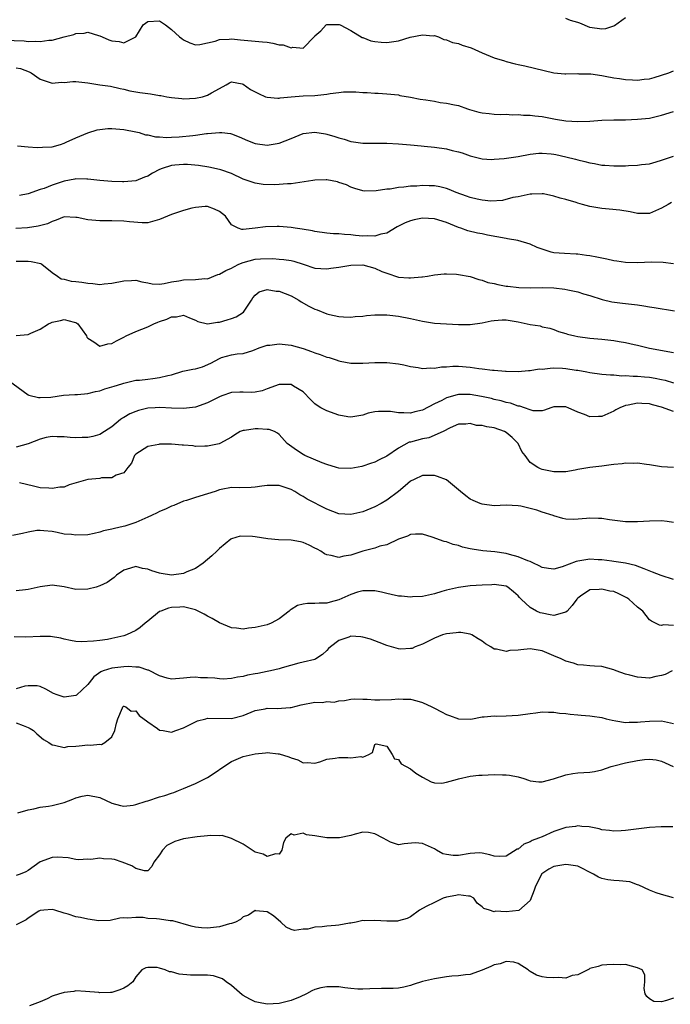
# Model space of a CAD drawing. Units: inches. Extents: x 2559000 to 2562000, y 1518000 to 1521000.
# Drawn here: x 2560860 to 2560968, y 1518615 to 1518780 of the extents above; entities that cross this region are included whole.
import ezdxf

# ---------------------------------------------------------------- set-up
doc = ezdxf.new("R2010")
doc.units = ezdxf.units.IN
doc.header["$MEASUREMENT"] = 0
doc.layers.add('LD25591518_2ft', color=113, linetype='Continuous')

msp = doc.modelspace()

# ---------------------------------------------------------------- linework, layer by layer
at = {"layer": 'LD25591518_2ft'}
for points, elevation in [([(2560857, 1518776.43), (2560860.32, 1518776.33), (2560861, 1518776.26), (2560862.3, 1518776.3), (2560863, 1518776.22), (2560864.44, 1518776.44), (2560865, 1518776.44), (2560867, 1518777), (2560868.61, 1518777.39), (2560869, 1518777.59), (2560870.37, 1518777.63), (2560871, 1518777.81), (2560872.76, 1518777.24), (2560873, 1518777.19), (2560873.39, 1518777), (2560874.51, 1518776.51), (2560875, 1518776.35), (2560876.25, 1518776.25), (2560877, 1518776.03), (2560878.99, 1518777.01), (2560880.24, 1518779), (2560881, 1518779.59), (2560883, 1518779.69), (2560883.99, 1518779), (2560885, 1518778.24), (2560886.35, 1518777), (2560886.71, 1518776.71), (2560887, 1518776.54), (2560888.03, 1518776.03), (2560889, 1518775.7), (2560889.72, 1518775.72), (2560891, 1518776.02), (2560892.29, 1518776.29), (2560893, 1518776.55), (2560894.61, 1518776.61), (2560895, 1518776.66), (2560896.51, 1518776.51), (2560898.36, 1518776.36), (2560900.19, 1518776.19), (2560901, 1518776.1), (2560901.95, 1518775.95), (2560903, 1518775.7), (2560903.65, 1518775.65), (2560905, 1518775.18), (2560905.27, 1518775.27), (2560907, 1518775.13), (2560908.93, 1518777.07), (2560909, 1518777.19), (2560909.96, 1518778.04), (2560910.87, 1518779), (2560911, 1518779.06), (2560911.06, 1518779.06), (2560913, 1518779.06), (2560913.05, 1518779.05), (2560913.2, 1518779), (2560915, 1518778.06), (2560916.92, 1518776.92), (2560917, 1518776.91), (2560918.36, 1518776.36), (2560919, 1518776.25), (2560920.1, 1518776.1), (2560921, 1518776.04), (2560923, 1518776.34), (2560924.96, 1518776.96), (2560927, 1518777.34), (2560928.8, 1518777.2), (2560929, 1518777.21), (2560929.66, 1518777), (2560930.59, 1518776.59), (2560931, 1518776.52), (2560932.04, 1518776.04), (2560933, 1518775.88), (2560933.63, 1518775.63), (2560935.17, 1518775.17), (2560937, 1518774.36), (2560939, 1518773.53), (2560940.75, 1518773), (2560941, 1518772.9), (2560942.52, 1518772.52), (2560943, 1518772.38), (2560944.14, 1518772.14), (2560947.36, 1518771.36), (2560949, 1518771), (2560950.8, 1518770.8), (2560951, 1518770.8), (2560953, 1518770.86), (2560953.15, 1518770.85), (2560955, 1518770.85), (2560955.2, 1518770.8), (2560957, 1518770.57), (2560957.57, 1518770.43), (2560959, 1518770.16), (2560959.97, 1518770.03), (2560961, 1518769.87), (2560962.14, 1518769.85), (2560963, 1518769.75), (2560964.09, 1518769.91), (2560965, 1518769.98), (2560965.79, 1518770.21), (2560968.21, 1518771), (2560969, 1518771.33)], 8742), ([(2560961, 1518780.18), (2560959.16, 1518778.84), (2560957.63, 1518778.37), (2560957, 1518778.28), (2560955, 1518778.6), (2560953.31, 1518779.31), (2560953, 1518779.42), (2560951.77, 1518779.77), (2560951, 1518780.08)], 8740), ([(2560859, 1518771.85), (2560859.71, 1518771.71), (2560861.17, 1518771.17), (2560861.48, 1518771), (2560863, 1518769.96), (2560865, 1518769.25), (2560866.58, 1518769.42), (2560867, 1518769.4), (2560868.47, 1518769.53), (2560869, 1518769.52), (2560871, 1518769.3), (2560873, 1518768.99), (2560874.77, 1518768.77), (2560876.4, 1518768.4), (2560877, 1518768.29), (2560877.99, 1518767.99), (2560879, 1518767.84), (2560879.7, 1518767.7), (2560881, 1518767.53), (2560881.49, 1518767.49), (2560883, 1518767.23), (2560883.22, 1518767.22), (2560884.22, 1518767), (2560885, 1518766.85), (2560886.69, 1518766.69), (2560887, 1518766.65), (2560889, 1518766.77), (2560890.18, 1518767), (2560891, 1518767.24), (2560891.67, 1518767.67), (2560893, 1518768.4), (2560894.15, 1518769), (2560894.7, 1518769.3), (2560895, 1518769.51), (2560896.83, 1518769.17), (2560897, 1518769.11), (2560898.23, 1518768.23), (2560899, 1518767.84), (2560899.52, 1518767.52), (2560900.72, 1518767), (2560901, 1518766.9), (2560902.77, 1518766.77), (2560903, 1518766.77), (2560903.17, 1518766.83), (2560905, 1518767), (2560907, 1518767.13), (2560909, 1518767.2), (2560911, 1518767.43), (2560911.53, 1518767.53), (2560913, 1518767.72), (2560913.79, 1518767.79), (2560915.82, 1518767.82), (2560917, 1518767.71), (2560917.73, 1518767.73), (2560919, 1518767.61), (2560919.6, 1518767.6), (2560921, 1518767.51), (2560923, 1518767.3), (2560923.23, 1518767.23), (2560925, 1518766.93), (2560926.59, 1518766.59), (2560927.53, 1518766.47), (2560929, 1518766.23), (2560929.94, 1518766.06), (2560931, 1518765.95), (2560932.38, 1518765.62), (2560933, 1518765.53), (2560934.52, 1518765), (2560934.89, 1518764.89), (2560936.44, 1518764.44), (2560937, 1518764.31), (2560938.17, 1518764.17), (2560939, 1518764.09), (2560940.05, 1518764.05), (2560941, 1518764.06), (2560941.98, 1518763.98), (2560943, 1518764.01), (2560943.92, 1518763.92), (2560945, 1518763.92), (2560945.81, 1518763.81), (2560947, 1518763.68), (2560947.6, 1518763.6), (2560949, 1518763.3), (2560949.27, 1518763.27), (2560951, 1518762.95), (2560953, 1518762.83), (2560955, 1518762.93), (2560957, 1518763.09), (2560959, 1518763.14), (2560961, 1518763.15), (2560963, 1518763.23), (2560965, 1518763.44), (2560967, 1518763.92), (2560969, 1518764.51)], 8744), ([(2560859.23, 1518758.77), (2560861, 1518758.64), (2560862.5, 1518758.5), (2560863.42, 1518758.58), (2560865, 1518758.64), (2560866.39, 1518759), (2560867, 1518759.22), (2560867.38, 1518759.38), (2560869, 1518760.14), (2560871, 1518760.95), (2560872.53, 1518761.47), (2560873, 1518761.51), (2560874.32, 1518761.68), (2560875, 1518761.68), (2560877, 1518761.53), (2560879, 1518761.15), (2560879.58, 1518761), (2560880.65, 1518760.65), (2560881, 1518760.61), (2560882.29, 1518760.29), (2560883, 1518760.29), (2560884.17, 1518760.17), (2560885, 1518760.23), (2560886.28, 1518760.28), (2560888.54, 1518760.54), (2560889, 1518760.58), (2560890.84, 1518760.84), (2560891, 1518760.85), (2560893, 1518761.04), (2560893.4, 1518761), (2560894.85, 1518760.85), (2560895, 1518760.81), (2560896.3, 1518760.3), (2560897.68, 1518759.68), (2560899, 1518759.16), (2560901, 1518758.9), (2560903, 1518759.22), (2560905, 1518760.02), (2560907, 1518760.87), (2560909, 1518761.1), (2560910.77, 1518760.77), (2560911, 1518760.75), (2560912.34, 1518760.34), (2560913, 1518760.12), (2560913.88, 1518759.88), (2560915, 1518759.53), (2560915.45, 1518759.45), (2560917, 1518759.26), (2560917.24, 1518759.24), (2560921, 1518759.24), (2560923, 1518759.12), (2560925, 1518758.95), (2560926.77, 1518758.77), (2560927.26, 1518758.74), (2560929, 1518758.56), (2560931, 1518758.3), (2560931.97, 1518758.03), (2560933, 1518757.81), (2560933.63, 1518757.63), (2560935, 1518757.1), (2560937, 1518756.61), (2560938.52, 1518756.52), (2560939, 1518756.54), (2560940.67, 1518756.67), (2560943, 1518757), (2560945, 1518757.38), (2560946.46, 1518757.54), (2560947, 1518757.56), (2560948.56, 1518757.44), (2560949, 1518757.38), (2560949.32, 1518757.32), (2560950.97, 1518756.97), (2560952.58, 1518756.58), (2560953, 1518756.44), (2560954.19, 1518756.19), (2560955, 1518755.94), (2560955.81, 1518755.81), (2560957, 1518755.58), (2560957.53, 1518755.53), (2560959, 1518755.46), (2560959.45, 1518755.45), (2560961, 1518755.46), (2560961.5, 1518755.5), (2560963, 1518755.53), (2560963.64, 1518755.64), (2560965, 1518755.79), (2560966.13, 1518756.13), (2560967, 1518756.37), (2560969, 1518757.04)], 8746), ([(2560968.69, 1518749.31), (2560968.1, 1518749), (2560967, 1518748.35), (2560965, 1518747.46), (2560963.48, 1518747.48), (2560963, 1518747.47), (2560961.76, 1518747.76), (2560960.04, 1518748.04), (2560958.22, 1518748.22), (2560957, 1518748.3), (2560955, 1518748.64), (2560953.77, 1518749), (2560953, 1518749.19), (2560952.71, 1518749.29), (2560951, 1518749.79), (2560950.03, 1518750.03), (2560949, 1518750.39), (2560947.26, 1518750.74), (2560947, 1518750.77), (2560945.27, 1518750.73), (2560945, 1518750.7), (2560943, 1518750.28), (2560942.14, 1518750.14), (2560940.37, 1518749.63), (2560938.45, 1518749.55), (2560937, 1518749.68), (2560936.14, 1518749.86), (2560935, 1518750.14), (2560934.38, 1518750.38), (2560932.63, 1518751), (2560931.48, 1518751.48), (2560931, 1518751.66), (2560929.92, 1518751.92), (2560929, 1518752.08), (2560928.12, 1518752.12), (2560927, 1518752.14), (2560926.06, 1518752.06), (2560925, 1518752.02), (2560923.86, 1518751.86), (2560923, 1518751.82), (2560921.56, 1518751.56), (2560921, 1518751.55), (2560919.26, 1518751.26), (2560917.24, 1518751.23), (2560917, 1518751.27), (2560915.65, 1518751.65), (2560915, 1518751.86), (2560914.27, 1518752.27), (2560913, 1518752.68), (2560912.79, 1518752.79), (2560911, 1518753.12), (2560910.9, 1518753.11), (2560909, 1518753.07), (2560908.64, 1518753), (2560905, 1518752.46), (2560904.42, 1518752.42), (2560902.28, 1518752.28), (2560900.33, 1518752.33), (2560899, 1518752.54), (2560898.63, 1518752.63), (2560897, 1518753.23), (2560895, 1518754.16), (2560893.24, 1518754.76), (2560893, 1518754.85), (2560891.23, 1518755.23), (2560889.5, 1518755.5), (2560887.67, 1518755.67), (2560887, 1518755.67), (2560885.55, 1518755.55), (2560885, 1518755.49), (2560883.42, 1518755), (2560883, 1518754.82), (2560881.81, 1518754.19), (2560881, 1518753.72), (2560880.44, 1518753.56), (2560879, 1518752.96), (2560877, 1518752.76), (2560876.76, 1518752.76), (2560875, 1518752.83), (2560873, 1518752.98), (2560871, 1518753.22), (2560870.81, 1518753.19), (2560869, 1518753.25), (2560868.8, 1518753.2), (2560867, 1518752.88), (2560865, 1518752.23), (2560863.68, 1518751.68), (2560863, 1518751.46), (2560861, 1518750.75), (2560859.54, 1518750.46)], 8748), ([(2560969, 1518739.06), (2560967.29, 1518739.29), (2560965.31, 1518739.31), (2560963, 1518739.22), (2560961, 1518739.26), (2560959.5, 1518739.5), (2560959, 1518739.54), (2560957.85, 1518739.85), (2560957, 1518739.98), (2560956.18, 1518740.18), (2560955, 1518740.41), (2560954.47, 1518740.47), (2560953, 1518740.69), (2560952.69, 1518740.69), (2560950.77, 1518740.77), (2560949, 1518740.89), (2560948.56, 1518741), (2560947, 1518741.5), (2560946.2, 1518741.8), (2560945, 1518742.33), (2560942.94, 1518742.94), (2560941.25, 1518743.25), (2560941, 1518743.28), (2560937.87, 1518743.87), (2560937, 1518744.06), (2560936.19, 1518744.19), (2560934.58, 1518744.58), (2560933.39, 1518745), (2560933, 1518745.12), (2560931, 1518745.96), (2560929, 1518746.6), (2560927, 1518746.68), (2560925.58, 1518746.42), (2560925, 1518746.25), (2560924.08, 1518745.92), (2560922.77, 1518745.23), (2560921, 1518744.16), (2560920, 1518744), (2560919, 1518743.68), (2560917.75, 1518743.75), (2560917, 1518743.71), (2560915.81, 1518743.81), (2560915, 1518743.89), (2560913.94, 1518743.94), (2560913, 1518744.06), (2560912.09, 1518744.09), (2560911, 1518744.21), (2560909, 1518744.47), (2560908.59, 1518744.59), (2560906.85, 1518744.85), (2560905.69, 1518745), (2560905, 1518745.12), (2560903, 1518745.31), (2560902.69, 1518745.31), (2560900.73, 1518745.27), (2560899, 1518745), (2560897, 1518744.81), (2560896.78, 1518744.78), (2560896.16, 1518745), (2560895, 1518745.58), (2560894.01, 1518747), (2560893, 1518747.8), (2560892.18, 1518748.18), (2560891, 1518748.63), (2560890.64, 1518748.64), (2560889, 1518748.5), (2560888.38, 1518748.38), (2560887, 1518748), (2560885, 1518747.33), (2560883, 1518746.48), (2560881, 1518745.94), (2560880.08, 1518745.92), (2560877.93, 1518746.07), (2560877, 1518746.18), (2560875, 1518746.23), (2560873, 1518746.25), (2560871, 1518746.43), (2560869.21, 1518746.79), (2560869, 1518746.82), (2560867, 1518746.89), (2560865.66, 1518746.34), (2560865, 1518746.16), (2560864.24, 1518745.76), (2560862.66, 1518745.34), (2560860.9, 1518745.1), (2560858.94, 1518744.94)], 8750), ([(2560859, 1518739.48), (2560861, 1518739.53), (2560861.47, 1518739.47), (2560863.09, 1518739.09), (2560863.27, 1518739), (2560865, 1518737.61), (2560865.9, 1518737), (2560866.53, 1518736.53), (2560867, 1518736.49), (2560868.18, 1518736.18), (2560869, 1518736.13), (2560870, 1518736), (2560871, 1518735.83), (2560871.79, 1518735.79), (2560873, 1518735.62), (2560873.7, 1518735.7), (2560875, 1518735.81), (2560877, 1518736.24), (2560878.28, 1518736.28), (2560879, 1518736.33), (2560880.04, 1518736.04), (2560881, 1518735.9), (2560881.74, 1518735.74), (2560883, 1518735.68), (2560883.75, 1518735.75), (2560885, 1518736.03), (2560886.22, 1518736.22), (2560887, 1518736.4), (2560889, 1518736.43), (2560890.58, 1518736.58), (2560891, 1518736.56), (2560892.73, 1518737.26), (2560893, 1518737.32), (2560894.06, 1518737.94), (2560895, 1518738.33), (2560895.42, 1518738.58), (2560896.28, 1518739), (2560897, 1518739.29), (2560899, 1518739.81), (2560899.89, 1518739.89), (2560901.95, 1518739.95), (2560903, 1518739.84), (2560903.8, 1518739.79), (2560905, 1518739.6), (2560905.48, 1518739.48), (2560907.04, 1518739), (2560909, 1518738.36), (2560911, 1518738.2), (2560911.68, 1518738.32), (2560913, 1518738.5), (2560915, 1518738.85), (2560917, 1518738.88), (2560919, 1518738.33), (2560920.2, 1518737.8), (2560921, 1518737.47), (2560923, 1518736.84), (2560924.73, 1518736.73), (2560925, 1518736.69), (2560926.88, 1518736.88), (2560927, 1518736.88), (2560927.86, 1518737), (2560929, 1518737.23), (2560930.62, 1518737.38), (2560931, 1518737.38), (2560932.69, 1518737.31), (2560933, 1518737.28), (2560935, 1518736.95), (2560936.45, 1518736.45), (2560937, 1518736.35), (2560937.96, 1518735.96), (2560939, 1518735.77), (2560939.6, 1518735.6), (2560941, 1518735.35), (2560941.3, 1518735.3), (2560943.1, 1518735.1), (2560945.06, 1518735.06), (2560947, 1518735.09), (2560949, 1518735.03), (2560950.82, 1518734.82), (2560951.31, 1518734.69), (2560953, 1518734.36), (2560953.96, 1518734.04), (2560955, 1518733.77), (2560957.08, 1518733.08), (2560958.69, 1518732.69), (2560960.46, 1518732.46), (2560961, 1518732.43), (2560963, 1518732.2), (2560964.05, 1518732.05), (2560965, 1518731.88), (2560965.77, 1518731.77), (2560969.19, 1518731.19)], 8752), ([(2560859, 1518727.09), (2560861, 1518727.23), (2560861.45, 1518727.45), (2560863, 1518728.14), (2560864.39, 1518729), (2560864.8, 1518729.2), (2560865, 1518729.28), (2560866.41, 1518729.59), (2560867, 1518729.76), (2560868.72, 1518729.28), (2560869, 1518729.25), (2560869.16, 1518729.16), (2560869.31, 1518729), (2560870.04, 1518728.04), (2560870.76, 1518727), (2560870.82, 1518726.82), (2560871, 1518726.61), (2560871.96, 1518726.04), (2560873, 1518725.28), (2560874.33, 1518725.67), (2560875, 1518725.71), (2560875.8, 1518726.2), (2560877, 1518726.78), (2560877.42, 1518727), (2560879, 1518727.77), (2560881, 1518728.52), (2560882.01, 1518729), (2560882.7, 1518729.3), (2560883, 1518729.42), (2560884.19, 1518729.81), (2560885, 1518730.22), (2560885.81, 1518730.19), (2560887, 1518730.45), (2560887.99, 1518730.01), (2560889, 1518729.61), (2560889.4, 1518729.4), (2560891, 1518729.03), (2560892.69, 1518729.31), (2560893, 1518729.29), (2560894.29, 1518729.71), (2560895, 1518729.9), (2560895.81, 1518730.19), (2560897.02, 1518730.98), (2560898.4, 1518733), (2560898.61, 1518733.39), (2560899, 1518733.8), (2560899.65, 1518734.35), (2560901, 1518734.78), (2560902.5, 1518734.5), (2560903, 1518734.5), (2560905, 1518733.71), (2560906.29, 1518733), (2560906.71, 1518732.71), (2560907.99, 1518731.99), (2560909, 1518731.47), (2560909.36, 1518731.36), (2560911, 1518730.7), (2560911.41, 1518730.59), (2560913, 1518730.24), (2560913.79, 1518730.21), (2560915, 1518730.15), (2560915.75, 1518730.25), (2560917, 1518730.33), (2560917.6, 1518730.4), (2560919, 1518730.52), (2560919.47, 1518730.53), (2560921, 1518730.53), (2560921.52, 1518730.48), (2560923, 1518730.31), (2560925, 1518729.91), (2560927, 1518729.48), (2560929, 1518729.16), (2560931, 1518729), (2560933, 1518728.91), (2560935, 1518728.91), (2560937, 1518729.19), (2560938.49, 1518729.51), (2560939, 1518729.59), (2560940.32, 1518729.68), (2560941, 1518729.69), (2560943, 1518729.38), (2560945, 1518728.94), (2560946.69, 1518728.69), (2560947, 1518728.55), (2560948.3, 1518728.3), (2560949, 1518728.09), (2560949.74, 1518727.74), (2560951, 1518727.41), (2560951.28, 1518727.28), (2560952.5, 1518727), (2560953, 1518726.9), (2560955, 1518726.64), (2560957, 1518726.47), (2560959, 1518726.25), (2560959.91, 1518726.09), (2560961, 1518725.92), (2560962.42, 1518725.58), (2560963, 1518725.46), (2560964.98, 1518724.98), (2560969, 1518724.24)], 8754), ([(2560857.63, 1518719.63), (2560861, 1518717.18), (2560861.12, 1518717.12), (2560862.7, 1518716.7), (2560863, 1518716.68), (2560864.78, 1518716.78), (2560866.91, 1518717.09), (2560868.78, 1518717.22), (2560869.23, 1518717.23), (2560871, 1518717.38), (2560872.28, 1518717.72), (2560873, 1518717.84), (2560873.85, 1518718.15), (2560875.38, 1518718.62), (2560876.69, 1518719), (2560877, 1518719.11), (2560879, 1518719.58), (2560879.61, 1518719.61), (2560881, 1518719.79), (2560881.88, 1518719.88), (2560883, 1518720.03), (2560884.39, 1518720.39), (2560885, 1518720.52), (2560886.9, 1518721.1), (2560888.58, 1518721.42), (2560889, 1518721.52), (2560890.17, 1518721.83), (2560891.55, 1518722.45), (2560893, 1518723.25), (2560893.38, 1518723.38), (2560895, 1518723.82), (2560895.98, 1518723.98), (2560897, 1518724.08), (2560898.59, 1518724.59), (2560899.64, 1518725), (2560900.65, 1518725.35), (2560901, 1518725.43), (2560901.47, 1518725.47), (2560903, 1518725.69), (2560905, 1518725.46), (2560907, 1518724.88), (2560908.41, 1518724.41), (2560909, 1518724.17), (2560909.89, 1518723.89), (2560911, 1518723.44), (2560911.37, 1518723.37), (2560912.55, 1518723), (2560913, 1518722.82), (2560913.24, 1518722.76), (2560915, 1518722.47), (2560915.55, 1518722.45), (2560917, 1518722.46), (2560919, 1518722.54), (2560921, 1518722.54), (2560923, 1518722.31), (2560923.85, 1518722.15), (2560925, 1518721.87), (2560926.29, 1518721.71), (2560927, 1518721.55), (2560928.36, 1518721.64), (2560929, 1518721.59), (2560930.19, 1518721.81), (2560931, 1518721.84), (2560932.07, 1518721.93), (2560933, 1518721.93), (2560935, 1518721.77), (2560936.44, 1518721.56), (2560937, 1518721.51), (2560938.72, 1518721.28), (2560939, 1518721.29), (2560940.88, 1518721.12), (2560941, 1518721.13), (2560943, 1518721.06), (2560944.76, 1518721.24), (2560945, 1518721.2), (2560946.5, 1518721.5), (2560947, 1518721.46), (2560948.37, 1518721.63), (2560949, 1518721.64), (2560950.41, 1518721.59), (2560951, 1518721.58), (2560952.71, 1518721.29), (2560953, 1518721.27), (2560954.5, 1518721), (2560955, 1518720.9), (2560957, 1518720.63), (2560958.47, 1518720.48), (2560959, 1518720.47), (2560960.34, 1518720.34), (2560961, 1518720.36), (2560962.25, 1518720.25), (2560963, 1518720.26), (2560964.14, 1518720.14), (2560965, 1518720.08), (2560965.95, 1518719.95), (2560967, 1518719.72), (2560967.61, 1518719.61), (2560969, 1518719.18)], 8756), ([(2560969, 1518714.34), (2560967, 1518715.09), (2560965.49, 1518715.49), (2560965, 1518715.64), (2560963.7, 1518715.7), (2560963, 1518715.76), (2560961.43, 1518715.43), (2560961, 1518715.37), (2560960.01, 1518715), (2560959.36, 1518714.64), (2560959, 1518714.4), (2560958.02, 1518713.98), (2560957, 1518713.52), (2560956.47, 1518713.53), (2560955, 1518713.49), (2560954.12, 1518713.88), (2560953, 1518714.28), (2560951.4, 1518715), (2560951.1, 1518715.1), (2560951, 1518715.16), (2560949.13, 1518715.13), (2560949, 1518715.15), (2560948.47, 1518715), (2560947.41, 1518714.59), (2560947, 1518714.5), (2560945.52, 1518714.48), (2560945, 1518714.64), (2560944.08, 1518715), (2560943.28, 1518715.28), (2560943, 1518715.28), (2560941.75, 1518715.75), (2560941, 1518715.88), (2560940.14, 1518716.14), (2560939, 1518716.39), (2560938.53, 1518716.53), (2560936.9, 1518716.9), (2560935, 1518717.22), (2560933, 1518717.21), (2560932.82, 1518717.18), (2560931, 1518716.64), (2560930.21, 1518716.21), (2560929, 1518715.64), (2560927, 1518714.59), (2560925.71, 1518714.29), (2560925, 1518714.07), (2560923.86, 1518714.14), (2560923, 1518714.13), (2560921.66, 1518714.34), (2560921, 1518714.39), (2560919.61, 1518714.39), (2560919, 1518714.32), (2560917.92, 1518714.08), (2560917, 1518713.77), (2560915, 1518713.42), (2560914.52, 1518713.48), (2560913, 1518713.74), (2560911, 1518714.45), (2560909.99, 1518715), (2560909.38, 1518715.38), (2560909, 1518715.67), (2560908.32, 1518716.32), (2560907, 1518717.63), (2560905.41, 1518718.59), (2560905, 1518718.86), (2560903, 1518718.89), (2560901, 1518718.17), (2560900.16, 1518717.84), (2560899, 1518717.62), (2560898.44, 1518717.56), (2560897, 1518717.62), (2560896.41, 1518717.59), (2560895, 1518717.55), (2560893.43, 1518717), (2560893, 1518716.84), (2560891, 1518715.79), (2560889, 1518715.09), (2560887, 1518714.89), (2560885, 1518714.95), (2560883.05, 1518715.05), (2560882.23, 1518715), (2560881, 1518714.92), (2560879.48, 1518714.52), (2560879, 1518714.36), (2560878.03, 1518713.97), (2560877, 1518713.34), (2560876.77, 1518713.23), (2560876.46, 1518713), (2560875, 1518711.82), (2560873.78, 1518711), (2560873, 1518710.52), (2560871.82, 1518710.18), (2560871, 1518710.01), (2560870.02, 1518710.02), (2560869, 1518709.95), (2560868.01, 1518709.99), (2560867, 1518710.12), (2560865.87, 1518710.13), (2560865, 1518710.18), (2560864, 1518710), (2560863, 1518709.76), (2560861, 1518708.95), (2560859, 1518708.38)], 8758), ([(2560969, 1518705.01), (2560967, 1518705.14), (2560965, 1518705.47), (2560964.5, 1518705.5), (2560963, 1518705.71), (2560962.34, 1518705.66), (2560961, 1518705.71), (2560960.39, 1518705.61), (2560959, 1518705.51), (2560958.57, 1518705.43), (2560957, 1518705.25), (2560955, 1518704.99), (2560953, 1518704.65), (2560952.55, 1518704.55), (2560951, 1518704.29), (2560949, 1518704.26), (2560948.41, 1518704.41), (2560947, 1518704.69), (2560946.77, 1518704.77), (2560946.29, 1518705), (2560945, 1518705.81), (2560944.16, 1518707), (2560943.65, 1518707.65), (2560943, 1518709), (2560941.99, 1518709.99), (2560941, 1518710.86), (2560940.72, 1518711), (2560939, 1518711.64), (2560937.78, 1518711.78), (2560937, 1518712.04), (2560936.05, 1518712.05), (2560935, 1518712.37), (2560934.26, 1518712.26), (2560933, 1518712.22), (2560931.61, 1518711.61), (2560930.46, 1518711), (2560928.05, 1518709.95), (2560927, 1518709.82), (2560925, 1518709.26), (2560924.78, 1518709.22), (2560923, 1518708.26), (2560921, 1518706.91), (2560919.73, 1518706.27), (2560919, 1518705.88), (2560918.32, 1518705.68), (2560917, 1518705.2), (2560916.82, 1518705.18), (2560915, 1518704.81), (2560913, 1518704.89), (2560912.62, 1518705), (2560911, 1518705.5), (2560910.2, 1518705.8), (2560907.3, 1518707), (2560907, 1518707.17), (2560905.91, 1518707.91), (2560904.34, 1518709), (2560903, 1518710.54), (2560902.74, 1518710.74), (2560902.21, 1518711), (2560901.35, 1518711.35), (2560901, 1518711.36), (2560899.48, 1518711.48), (2560899, 1518711.44), (2560897.21, 1518711.21), (2560897, 1518711.21), (2560896.49, 1518711), (2560895.56, 1518710.44), (2560895, 1518710.09), (2560893.09, 1518709), (2560892.95, 1518708.95), (2560891, 1518708.55), (2560890.57, 1518708.57), (2560889, 1518708.53), (2560888.61, 1518708.61), (2560887, 1518708.72), (2560886.76, 1518708.76), (2560885, 1518708.89), (2560883, 1518708.88), (2560882.84, 1518708.84), (2560881, 1518708.51), (2560879, 1518707.23), (2560878.78, 1518707), (2560878.29, 1518705.71), (2560877.7, 1518705), (2560877, 1518704.1), (2560875.72, 1518703.72), (2560875, 1518703.29), (2560873.25, 1518703.25), (2560873, 1518703.19), (2560871, 1518703.02), (2560867.88, 1518702.12), (2560867, 1518701.74), (2560866.3, 1518701.7), (2560865, 1518701.47), (2560864.46, 1518701.54), (2560863, 1518701.61), (2560861.89, 1518701.89), (2560859.56, 1518702.44)], 8760), ([(2560969, 1518695.82), (2560967.97, 1518695.97), (2560967, 1518696.07), (2560965, 1518696.01), (2560963, 1518695.89), (2560961, 1518695.94), (2560958.27, 1518696.27), (2560957, 1518696.48), (2560956.46, 1518696.46), (2560955, 1518696.54), (2560954.45, 1518696.45), (2560952.33, 1518696.33), (2560951, 1518696.38), (2560950.48, 1518696.48), (2560949, 1518696.93), (2560948.85, 1518697), (2560947, 1518697.56), (2560946.16, 1518697.84), (2560945, 1518698.17), (2560943.48, 1518698.52), (2560943, 1518698.6), (2560941, 1518698.7), (2560939, 1518698.6), (2560937, 1518698.85), (2560936.67, 1518699), (2560935.47, 1518699.47), (2560935, 1518699.73), (2560934.24, 1518700.24), (2560933.38, 1518701), (2560931, 1518702.95), (2560929.52, 1518703.52), (2560929, 1518703.67), (2560927, 1518703.64), (2560925.6, 1518703), (2560925, 1518702.69), (2560924.09, 1518701.91), (2560922.99, 1518701.01), (2560921, 1518699.54), (2560920.07, 1518699), (2560919, 1518698.43), (2560917, 1518697.58), (2560915, 1518697.13), (2560913, 1518697.28), (2560911, 1518698.05), (2560907.72, 1518699.72), (2560907, 1518700.16), (2560906.45, 1518700.45), (2560905.64, 1518701), (2560905, 1518701.32), (2560903, 1518701.99), (2560901, 1518702.01), (2560900.1, 1518701.9), (2560899, 1518701.7), (2560898.32, 1518701.68), (2560896.41, 1518701.59), (2560895, 1518701.63), (2560893.32, 1518701.32), (2560893, 1518701.24), (2560892.31, 1518701), (2560891, 1518700.59), (2560889, 1518700.01), (2560887.48, 1518699.48), (2560887, 1518699.37), (2560885.36, 1518698.65), (2560885, 1518698.51), (2560883.99, 1518698.01), (2560883, 1518697.63), (2560882.58, 1518697.42), (2560881.63, 1518697), (2560881, 1518696.69), (2560879, 1518695.79), (2560877.18, 1518695.18), (2560876.4, 1518695), (2560875.23, 1518694.77), (2560875, 1518694.68), (2560873.61, 1518694.39), (2560873, 1518694.19), (2560872.04, 1518693.96), (2560871, 1518693.77), (2560869, 1518693.66), (2560868.22, 1518693.79), (2560867, 1518693.86), (2560865.84, 1518694.16), (2560865, 1518694.32), (2560863.6, 1518694.4), (2560863, 1518694.48), (2560862.44, 1518694.44), (2560861, 1518694.19), (2560860.05, 1518693.95), (2560858.36, 1518693.64)], 8762), ([(2560969, 1518686.29), (2560966.93, 1518686.93), (2560965.49, 1518687.49), (2560964.08, 1518688.08), (2560962.63, 1518688.63), (2560961, 1518689.01), (2560959, 1518689.3), (2560958.66, 1518689.33), (2560957, 1518689.57), (2560956.42, 1518689.58), (2560955, 1518689.68), (2560953, 1518689.34), (2560952.73, 1518689.27), (2560950.39, 1518688.38), (2560949, 1518688.01), (2560948.11, 1518688.11), (2560947, 1518688.3), (2560946.55, 1518688.55), (2560945.59, 1518689), (2560945, 1518689.26), (2560944.6, 1518689.4), (2560943, 1518690.08), (2560941.55, 1518690.45), (2560941, 1518690.61), (2560939.11, 1518690.89), (2560937.08, 1518691.08), (2560935.32, 1518691.32), (2560935, 1518691.41), (2560933.69, 1518691.69), (2560933, 1518691.95), (2560932.15, 1518692.15), (2560931, 1518692.57), (2560930.63, 1518692.63), (2560928.64, 1518693.36), (2560927, 1518693.85), (2560925.84, 1518693.84), (2560925, 1518693.8), (2560924.49, 1518693.51), (2560923, 1518693.01), (2560921, 1518692.07), (2560919.84, 1518691.84), (2560919, 1518691.54), (2560917, 1518690.99), (2560915.49, 1518690.51), (2560915, 1518690.32), (2560913.82, 1518690.18), (2560913, 1518689.95), (2560911.71, 1518690.29), (2560911, 1518690.38), (2560910.58, 1518690.58), (2560910, 1518691), (2560909.34, 1518691.34), (2560909, 1518691.52), (2560908.01, 1518692.01), (2560907, 1518692.48), (2560906.58, 1518692.58), (2560905, 1518692.85), (2560902.89, 1518692.89), (2560901.09, 1518693.09), (2560899, 1518693.41), (2560898.53, 1518693.47), (2560896.5, 1518693.5), (2560895, 1518693.05), (2560894.92, 1518693), (2560893, 1518691.48), (2560892.58, 1518691), (2560891.76, 1518690.24), (2560891, 1518689.61), (2560890.31, 1518689), (2560889, 1518688.13), (2560887.54, 1518687.54), (2560887, 1518687.28), (2560885, 1518687), (2560883.26, 1518687.26), (2560883, 1518687.32), (2560881.7, 1518687.7), (2560881, 1518688.02), (2560880.12, 1518688.12), (2560879, 1518688.45), (2560878.15, 1518688.15), (2560877, 1518687.84), (2560875.78, 1518687), (2560875.38, 1518686.62), (2560874.22, 1518685.78), (2560873, 1518685.2), (2560872.38, 1518685), (2560871, 1518684.65), (2560869, 1518684.61), (2560867, 1518685.03), (2560865, 1518685.31), (2560863, 1518685.04), (2560861, 1518684.58), (2560860.56, 1518684.56), (2560859, 1518684.38)], 8764), ([(2560969, 1518678.6), (2560967.32, 1518678.68), (2560967, 1518678.58), (2560966.65, 1518678.65), (2560965.98, 1518679), (2560965.32, 1518679.32), (2560965, 1518679.55), (2560963.86, 1518681), (2560963, 1518681.62), (2560961.52, 1518683), (2560961.2, 1518683.2), (2560959.88, 1518683.88), (2560959, 1518684.24), (2560958.35, 1518684.35), (2560957, 1518684.67), (2560956.58, 1518684.58), (2560955, 1518684.53), (2560953.46, 1518683.47), (2560953, 1518683.18), (2560952.83, 1518683), (2560952.06, 1518681.94), (2560951.22, 1518681), (2560951, 1518680.79), (2560950.76, 1518680.76), (2560949, 1518680.25), (2560948.39, 1518680.39), (2560947, 1518680.64), (2560946.71, 1518680.71), (2560946.07, 1518681), (2560945, 1518681.61), (2560943.53, 1518683), (2560943.25, 1518683.25), (2560943, 1518683.57), (2560942.21, 1518684.21), (2560941.29, 1518685), (2560941, 1518685.15), (2560939, 1518685.42), (2560938.61, 1518685.39), (2560937, 1518685.35), (2560935, 1518685.21), (2560933, 1518684.95), (2560931, 1518684.48), (2560930.24, 1518684.24), (2560929, 1518683.9), (2560927, 1518683.44), (2560925.35, 1518683.35), (2560925, 1518683.31), (2560923.47, 1518683.47), (2560923, 1518683.49), (2560921.76, 1518683.76), (2560921, 1518683.91), (2560920.13, 1518684.13), (2560919, 1518684.37), (2560918.4, 1518684.4), (2560917, 1518684.38), (2560916.13, 1518684.13), (2560915, 1518683.77), (2560913, 1518682.86), (2560911.53, 1518682.47), (2560911, 1518682.34), (2560909.69, 1518682.31), (2560909, 1518682.27), (2560907.73, 1518682.27), (2560907, 1518682.15), (2560906.06, 1518681.94), (2560905, 1518681.26), (2560904.83, 1518681.17), (2560904.69, 1518681), (2560903, 1518679.71), (2560901.65, 1518679), (2560901, 1518678.72), (2560899, 1518678.24), (2560897.86, 1518678.14), (2560897, 1518677.97), (2560895.89, 1518678.11), (2560895, 1518678.17), (2560893, 1518679.01), (2560891.78, 1518679.78), (2560891, 1518680.15), (2560890.48, 1518680.48), (2560889.47, 1518681), (2560889, 1518681.21), (2560888.76, 1518681.24), (2560887, 1518681.69), (2560886.36, 1518681.64), (2560885, 1518681.58), (2560884.51, 1518681.49), (2560883.21, 1518681), (2560883, 1518680.9), (2560881, 1518679.33), (2560880.6, 1518679), (2560879.76, 1518678.24), (2560879, 1518677.75), (2560877.45, 1518677), (2560877, 1518676.84), (2560875, 1518676.39), (2560874.26, 1518676.26), (2560873, 1518676.1), (2560871.94, 1518675.94), (2560869.85, 1518675.85), (2560869, 1518675.93), (2560868.09, 1518676.09), (2560867, 1518676.32), (2560866.47, 1518676.47), (2560864.74, 1518676.74), (2560863, 1518676.76), (2560860.62, 1518676.62), (2560858.67, 1518676.67)], 8766), ([(2560968.78, 1518671), (2560967.61, 1518670.39), (2560967, 1518670.2), (2560966.04, 1518670.04), (2560965, 1518669.78), (2560963, 1518669.92), (2560961.72, 1518670.28), (2560961, 1518670.45), (2560959.42, 1518671), (2560959, 1518671.19), (2560957, 1518671.71), (2560955.81, 1518671.81), (2560955, 1518671.82), (2560953.97, 1518671.97), (2560953, 1518672.02), (2560952.27, 1518672.26), (2560951, 1518672.62), (2560950.19, 1518673), (2560949, 1518673.51), (2560947, 1518674.33), (2560945, 1518674.68), (2560943.46, 1518674.54), (2560943, 1518674.48), (2560941.62, 1518674.38), (2560941, 1518674.22), (2560939.39, 1518674.61), (2560939, 1518674.6), (2560938.42, 1518675), (2560937.53, 1518675.53), (2560937, 1518675.94), (2560936.33, 1518676.33), (2560935.28, 1518677), (2560935, 1518677.14), (2560933.4, 1518677.4), (2560933, 1518677.43), (2560932.63, 1518677.37), (2560931, 1518677.18), (2560930.37, 1518677), (2560929, 1518676.46), (2560927, 1518675.45), (2560925.77, 1518675), (2560925.24, 1518674.76), (2560925, 1518674.71), (2560923.35, 1518674.65), (2560923, 1518674.66), (2560921, 1518675.21), (2560919.76, 1518675.76), (2560918.27, 1518676.27), (2560917, 1518676.65), (2560916.65, 1518676.66), (2560915, 1518676.79), (2560914.65, 1518676.65), (2560913, 1518676.1), (2560911.59, 1518675), (2560911.27, 1518674.73), (2560911, 1518674.42), (2560910.25, 1518673.75), (2560909.16, 1518673), (2560909, 1518672.91), (2560907, 1518672.43), (2560906.3, 1518672.3), (2560903.52, 1518671.52), (2560903, 1518671.34), (2560901.58, 1518671), (2560901, 1518670.88), (2560899.42, 1518670.58), (2560899, 1518670.52), (2560897.73, 1518670.27), (2560897, 1518670.08), (2560896.03, 1518669.97), (2560895, 1518669.72), (2560893.61, 1518669.61), (2560893, 1518669.64), (2560892.25, 1518669.75), (2560891, 1518669.81), (2560889.85, 1518669.85), (2560889, 1518669.96), (2560888.09, 1518669.91), (2560887, 1518669.78), (2560885, 1518669.6), (2560884.24, 1518669.76), (2560883, 1518670.18), (2560881.12, 1518671.12), (2560881, 1518671.13), (2560879.6, 1518671.6), (2560879, 1518671.62), (2560877.71, 1518671.71), (2560877, 1518671.67), (2560875, 1518671.44), (2560873.57, 1518671), (2560873.15, 1518670.85), (2560871.99, 1518670.01), (2560871.19, 1518669), (2560871, 1518668.7), (2560869.09, 1518666.91), (2560869, 1518666.85), (2560867, 1518666.6), (2560865.84, 1518667), (2560865.23, 1518667.23), (2560863.93, 1518667.93), (2560863, 1518668.39), (2560862.49, 1518668.49), (2560861, 1518668.47), (2560860.42, 1518668.42), (2560859, 1518668.01)], 8768), ([(2560859, 1518662.31), (2560860.14, 1518661.86), (2560861, 1518661.55), (2560861.35, 1518661.35), (2560861.88, 1518661), (2560862.44, 1518660.44), (2560863.54, 1518659.54), (2560864.43, 1518659), (2560865, 1518658.62), (2560865.41, 1518658.59), (2560867, 1518658.2), (2560867.66, 1518658.34), (2560869, 1518658.4), (2560869.53, 1518658.47), (2560871, 1518658.62), (2560871.42, 1518658.58), (2560873, 1518658.75), (2560873.29, 1518658.71), (2560873.83, 1518659), (2560875, 1518659.99), (2560875.48, 1518661), (2560875.77, 1518662.23), (2560876, 1518663), (2560876.8, 1518664.8), (2560876.86, 1518665), (2560876.93, 1518665.07), (2560877, 1518665.12), (2560877.32, 1518665), (2560878.26, 1518664.26), (2560879, 1518664.32), (2560879.56, 1518663.56), (2560881, 1518662.46), (2560882.66, 1518661.34), (2560883, 1518661.1), (2560883.58, 1518661), (2560885, 1518660.73), (2560885.69, 1518661), (2560887, 1518661.45), (2560889, 1518662.5), (2560889.36, 1518662.64), (2560890.72, 1518663), (2560891, 1518663.06), (2560895, 1518663.01), (2560897, 1518663.55), (2560899, 1518664.37), (2560900.66, 1518664.66), (2560901, 1518664.74), (2560902.69, 1518664.69), (2560904.85, 1518664.85), (2560905, 1518664.87), (2560906.68, 1518665.32), (2560909, 1518665.74), (2560910.27, 1518665.73), (2560911, 1518665.86), (2560912.21, 1518665.79), (2560913, 1518666), (2560913.95, 1518666.05), (2560915, 1518666.26), (2560915.69, 1518666.31), (2560917, 1518666.24), (2560917.73, 1518666.27), (2560919, 1518666.13), (2560919.83, 1518666.17), (2560921.8, 1518666.2), (2560923, 1518666.33), (2560923.74, 1518666.26), (2560925, 1518666.28), (2560926.04, 1518665.96), (2560927, 1518665.73), (2560928.54, 1518665), (2560929, 1518664.74), (2560930.15, 1518664.15), (2560931, 1518663.68), (2560931.54, 1518663.54), (2560933, 1518662.98), (2560935.08, 1518662.92), (2560937, 1518663.31), (2560937.31, 1518663.31), (2560939, 1518663.48), (2560939.44, 1518663.44), (2560941, 1518663.47), (2560943, 1518663.6), (2560945, 1518663.89), (2560945.97, 1518663.97), (2560947, 1518664.13), (2560948.08, 1518664.08), (2560949, 1518664.1), (2560949.95, 1518663.95), (2560951, 1518663.84), (2560951.74, 1518663.74), (2560953, 1518663.63), (2560953.57, 1518663.57), (2560955, 1518663.5), (2560955.42, 1518663.42), (2560957, 1518663.19), (2560957.75, 1518663), (2560958.73, 1518662.73), (2560959.35, 1518662.65), (2560961, 1518662.38), (2560961.58, 1518662.42), (2560963, 1518662.41), (2560963.51, 1518662.49), (2560965, 1518662.61), (2560967, 1518662.64), (2560969, 1518662.22)], 8770), ([(2560859.26, 1518647.26), (2560861, 1518647.77), (2560861.95, 1518647.95), (2560863, 1518648.21), (2560864.37, 1518648.37), (2560865, 1518648.47), (2560867, 1518648.96), (2560868.48, 1518649.52), (2560869, 1518649.78), (2560870.04, 1518650.04), (2560871, 1518650.22), (2560873, 1518649.8), (2560875, 1518648.89), (2560876.47, 1518648.47), (2560877, 1518648.37), (2560878.55, 1518648.55), (2560879, 1518648.65), (2560880.77, 1518649.23), (2560881, 1518649.28), (2560883, 1518649.92), (2560883.85, 1518650.15), (2560885, 1518650.56), (2560885.35, 1518650.65), (2560886.15, 1518651), (2560887, 1518651.32), (2560889, 1518652.15), (2560891, 1518653.15), (2560892.13, 1518653.87), (2560893.72, 1518655), (2560895, 1518655.86), (2560897, 1518656.69), (2560899, 1518657.14), (2560900.72, 1518657.28), (2560901, 1518657.33), (2560902.86, 1518657.14), (2560903, 1518657.14), (2560904.62, 1518656.62), (2560905, 1518656.43), (2560906.12, 1518656.12), (2560907, 1518655.64), (2560907.69, 1518655.69), (2560909, 1518655.55), (2560909.81, 1518655.81), (2560911, 1518656.23), (2560912.38, 1518656.38), (2560913, 1518656.53), (2560914.5, 1518656.5), (2560915, 1518656.46), (2560916.7, 1518656.7), (2560917, 1518656.58), (2560918.04, 1518657), (2560918.64, 1518657.36), (2560919, 1518658.7), (2560919.23, 1518658.77), (2560921, 1518658.42), (2560921.92, 1518657), (2560922.31, 1518656.31), (2560923, 1518656.16), (2560923.45, 1518655.45), (2560925, 1518654.61), (2560925.89, 1518653.89), (2560927, 1518653.2), (2560928.45, 1518652.45), (2560929, 1518652.28), (2560930.23, 1518652.23), (2560931, 1518652.37), (2560932.86, 1518652.86), (2560933, 1518652.92), (2560935, 1518653.38), (2560936.45, 1518653.55), (2560937, 1518653.55), (2560939, 1518653.64), (2560940.41, 1518653.59), (2560941, 1518653.62), (2560941.58, 1518653.58), (2560943, 1518653.28), (2560943.96, 1518653), (2560944.72, 1518652.72), (2560945, 1518652.63), (2560946.45, 1518652.45), (2560947, 1518652.46), (2560948.92, 1518652.92), (2560951, 1518653.62), (2560952.16, 1518653.84), (2560953, 1518653.93), (2560955, 1518654.07), (2560955.81, 1518654.19), (2560957, 1518654.46), (2560958.59, 1518655), (2560959, 1518655.12), (2560961, 1518655.62), (2560963, 1518656), (2560964.17, 1518656.17), (2560965, 1518656.21), (2560966.11, 1518656.11), (2560967, 1518655.91), (2560967.63, 1518655.63), (2560968.94, 1518655)], 8772), ([(2560968.9, 1518644.9), (2560966.92, 1518644.92), (2560965, 1518644.82), (2560961, 1518644.28), (2560960.25, 1518644.25), (2560959, 1518644.17), (2560958.32, 1518644.32), (2560957, 1518644.44), (2560956.58, 1518644.58), (2560954.89, 1518644.89), (2560953.67, 1518645), (2560953, 1518645.08), (2560952.58, 1518645), (2560951, 1518644.78), (2560949, 1518644.12), (2560947, 1518643.27), (2560946.4, 1518643), (2560945.37, 1518642.63), (2560945, 1518642.39), (2560943.97, 1518642.03), (2560943, 1518641.18), (2560942.84, 1518641.16), (2560941, 1518640.02), (2560939.96, 1518639.96), (2560939, 1518640.01), (2560938.26, 1518640.26), (2560937, 1518640.54), (2560936.56, 1518640.56), (2560935, 1518640.46), (2560933, 1518640.13), (2560932.13, 1518640.13), (2560931, 1518640.27), (2560930.42, 1518640.42), (2560929.32, 1518641), (2560929, 1518641.22), (2560927, 1518642.15), (2560925.75, 1518642.25), (2560923.95, 1518642.06), (2560923, 1518641.92), (2560921.62, 1518642.38), (2560920.4, 1518643), (2560919, 1518643.75), (2560917.95, 1518643.95), (2560917, 1518644.01), (2560915.71, 1518643.71), (2560915, 1518643.44), (2560913.08, 1518643.08), (2560913, 1518643.05), (2560911.1, 1518643.1), (2560911, 1518643.08), (2560909, 1518643.42), (2560907.58, 1518643.58), (2560907, 1518643.83), (2560905.51, 1518643.51), (2560905, 1518643.77), (2560904.11, 1518643), (2560903.72, 1518642.28), (2560903.46, 1518641), (2560903, 1518640.37), (2560902.42, 1518640.42), (2560901, 1518639.97), (2560900.34, 1518640.34), (2560899, 1518640.67), (2560898.82, 1518640.82), (2560897, 1518642.04), (2560895, 1518642.99), (2560893.48, 1518643.48), (2560893, 1518643.42), (2560891.49, 1518643.49), (2560891, 1518643.42), (2560889.27, 1518643.27), (2560887, 1518642.89), (2560885.53, 1518642.47), (2560885, 1518642.17), (2560884.19, 1518641.81), (2560883.46, 1518641), (2560883, 1518640.21), (2560882.05, 1518639), (2560881.72, 1518638.28), (2560881, 1518637.56), (2560880.45, 1518637.55), (2560879, 1518637.93), (2560878.37, 1518638.37), (2560876.75, 1518639), (2560875.43, 1518639.43), (2560875, 1518639.52), (2560873.59, 1518639.59), (2560873, 1518639.67), (2560871.47, 1518639.47), (2560871, 1518639.51), (2560869.42, 1518639.42), (2560869, 1518639.47), (2560867.71, 1518639.71), (2560865.86, 1518639.86), (2560865, 1518639.81), (2560863, 1518639.05), (2560861, 1518637.62), (2560860.59, 1518637.41), (2560859.68, 1518637), (2560859, 1518636.76)], 8774), ([(2560969, 1518633.06), (2560967, 1518633.58), (2560966.11, 1518633.89), (2560965, 1518634.32), (2560963.19, 1518635.19), (2560963, 1518635.24), (2560961.7, 1518635.7), (2560959.91, 1518635.91), (2560959, 1518635.95), (2560958.04, 1518636.04), (2560957, 1518636.25), (2560956.48, 1518636.48), (2560955.63, 1518637), (2560953, 1518638.36), (2560951.45, 1518638.55), (2560951, 1518638.64), (2560949, 1518638.27), (2560948.16, 1518637.84), (2560946.96, 1518637.04), (2560945.91, 1518635), (2560945.7, 1518634.3), (2560945, 1518632.61), (2560943.1, 1518630.9), (2560941, 1518630.69), (2560939.21, 1518630.79), (2560939, 1518630.73), (2560938.23, 1518631), (2560937.27, 1518631.27), (2560937, 1518631.54), (2560936.14, 1518632.14), (2560935.57, 1518633), (2560935, 1518633.3), (2560934.69, 1518633.31), (2560933, 1518633.55), (2560932.55, 1518633.45), (2560931, 1518633.18), (2560930.44, 1518633), (2560929, 1518632.28), (2560927.6, 1518631.6), (2560926.48, 1518631), (2560925, 1518629.89), (2560924.43, 1518629.57), (2560923, 1518629.18), (2560922.84, 1518629.16), (2560921, 1518629.12), (2560919, 1518629.27), (2560917.21, 1518629.21), (2560917, 1518629.23), (2560916.79, 1518629.21), (2560915.88, 1518629), (2560915, 1518628.82), (2560914.79, 1518628.79), (2560913, 1518628.45), (2560912.43, 1518628.43), (2560911, 1518628.3), (2560910.2, 1518628.2), (2560909, 1518628.14), (2560907.82, 1518627.82), (2560907, 1518627.81), (2560905.56, 1518627.56), (2560905, 1518627.75), (2560904.16, 1518628.16), (2560903.28, 1518629), (2560902.05, 1518630.05), (2560901, 1518630.71), (2560899.12, 1518630.88), (2560899, 1518630.91), (2560897.85, 1518630.15), (2560897, 1518629.86), (2560896.56, 1518629.44), (2560895.67, 1518629), (2560895, 1518628.75), (2560894.69, 1518628.69), (2560893, 1518628.2), (2560891, 1518627.97), (2560890.02, 1518628.02), (2560889, 1518628.13), (2560888.29, 1518628.29), (2560885.19, 1518629.19), (2560884.78, 1518629.22), (2560883, 1518629.46), (2560882.49, 1518629.51), (2560881, 1518629.61), (2560880.26, 1518629.74), (2560879, 1518629.76), (2560877.62, 1518629.62), (2560877, 1518629.72), (2560876.34, 1518629.66), (2560874.73, 1518629.27), (2560872.81, 1518629.19), (2560871, 1518629.48), (2560869.78, 1518629.78), (2560869, 1518629.88), (2560867.68, 1518630.32), (2560867, 1518630.48), (2560865.43, 1518631), (2560865, 1518631.12), (2560863.62, 1518631), (2560863.07, 1518630.93), (2560863, 1518630.91), (2560862.79, 1518630.79), (2560861, 1518629.63), (2560860.65, 1518629.35), (2560859.9, 1518629), (2560859, 1518628.54)], 8776), ([(2560969, 1518616.26), (2560967.85, 1518615.85), (2560967, 1518615.64), (2560965.73, 1518615.73), (2560965, 1518616.13), (2560964.53, 1518616.53), (2560964.24, 1518617), (2560964.11, 1518617.89), (2560964.21, 1518619), (2560964.19, 1518620.19), (2560963.76, 1518621), (2560963, 1518621.36), (2560961, 1518621.9), (2560960.16, 1518621.84), (2560959, 1518621.87), (2560957.83, 1518621.83), (2560957, 1518621.78), (2560956.41, 1518621.59), (2560955, 1518621.25), (2560954.87, 1518621.13), (2560953, 1518620.16), (2560952.06, 1518620.06), (2560951, 1518619.64), (2560949.74, 1518619.74), (2560949, 1518619.65), (2560947.75, 1518619.75), (2560947, 1518619.86), (2560946.09, 1518620.09), (2560945, 1518620.72), (2560944.84, 1518620.84), (2560944.66, 1518621), (2560943, 1518622.04), (2560942.28, 1518622.28), (2560941, 1518622.39), (2560939.98, 1518622.02), (2560939, 1518621.82), (2560938.42, 1518621.58), (2560937, 1518620.96), (2560935, 1518620.24), (2560934.18, 1518620.18), (2560933, 1518620), (2560931.93, 1518619.93), (2560931, 1518619.82), (2560929, 1518619.51), (2560927, 1518619.04), (2560925.44, 1518618.56), (2560925, 1518618.37), (2560923.89, 1518618.11), (2560923, 1518617.96), (2560922.11, 1518617.89), (2560920.12, 1518617.88), (2560918.17, 1518617.83), (2560917, 1518617.77), (2560916.2, 1518617.8), (2560915, 1518617.88), (2560914.02, 1518617.98), (2560913, 1518618.14), (2560911, 1518618.18), (2560909.99, 1518618.01), (2560909, 1518617.69), (2560908.49, 1518617.51), (2560907.58, 1518617), (2560906.5, 1518616.5), (2560905, 1518615.87), (2560903, 1518615.38), (2560901, 1518615.28), (2560899.53, 1518615.53), (2560899, 1518615.66), (2560898.1, 1518616.1), (2560897, 1518616.72), (2560896.83, 1518616.83), (2560895, 1518618.41), (2560894.16, 1518619), (2560893.52, 1518619.52), (2560893, 1518619.65), (2560892, 1518620), (2560891, 1518620.1), (2560890.14, 1518620.14), (2560888.14, 1518620.14), (2560886.26, 1518620.26), (2560885, 1518620.67), (2560884.66, 1518620.66), (2560883.9, 1518621), (2560883, 1518621.31), (2560882.61, 1518621.39), (2560881, 1518621.4), (2560880.68, 1518621.32), (2560880.04, 1518621), (2560879, 1518619.81), (2560878.5, 1518619), (2560877.66, 1518618.34), (2560877, 1518617.93), (2560876.36, 1518617.64), (2560875, 1518617.24), (2560874.77, 1518617.23), (2560873, 1518617.16), (2560872.81, 1518617.19), (2560870.6, 1518617.4), (2560869, 1518617.48), (2560868.61, 1518617.39), (2560867, 1518617.22), (2560866.84, 1518617.16), (2560866.24, 1518617), (2560865, 1518616.58), (2560864.15, 1518616.15), (2560863, 1518615.64), (2560861.24, 1518615)], 8778)]:
    msp.add_lwpolyline(points, dxfattribs=dict(at, elevation=elevation))

doc.saveas('drawing.dxf')
